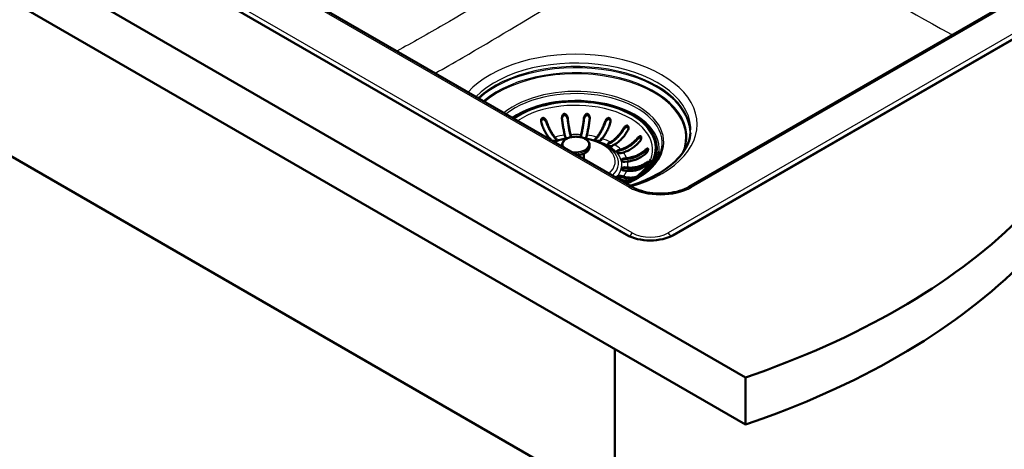
# Paper-space layout 'ISO_6' of a CAD drawing. Units: millimetres. Extents: x 0 to 2100, y 0 to 2970.
# Drawn here: x 1049 to 1561, y 1304 to 1527 of the extents above; entities that cross this region are included whole.
import ezdxf

# ---------------------------------------------------------------- set-up
doc = ezdxf.new("R2010")
doc.units = ezdxf.units.MM
doc.header["$LTSCALE"] = 10
doc.layers.add('Visible Edges(ISO)', color=7, linetype='Continuous', lineweight=50)
doc.layers.add('Visible Tangent Edges(ISO)', color=7, linetype='Continuous', lineweight=25)

psp = doc.layouts.new('ISO_6')

# ---------------------------------------------------------------- linework, layer by layer
at = {"layer": 'Visible Edges(ISO)'}
for p, q in [((648.37, 1790.39), (1426.19, 1341.32)), ((1426.19, 1316.82), (648.37, 1765.89)), ((1364.32, 1415.41), (776.71, 1754.67)), ((1367.3, 1440.23), (953.19, 1679.31)), ((1722.12, 1607.7), (1389.07, 1415.41)), ((1675.77, 1601.35), (1396.7, 1440.23)), ((1004.76, 1479.3), (1358.31, 1275.18)), ((1325.14, 1464.61), (1324.48, 1465.36)), ((1327.15, 1466.14), (1327.81, 1465.39)), ((1327.81, 1464.99), (1327.15, 1465.74)), ((1332.58, 1466.29), (1332.35, 1467.12)), ((1335.32, 1467.39), (1335.55, 1466.56)), ((1335.52, 1466.23), (1335.32, 1466.98)), ((1340.56, 1466.56), (1340.79, 1467.39)), ((1340.79, 1466.98), (1340.58, 1466.23)), ((1343.75, 1467.12), (1343.52, 1466.29)), ((1348.29, 1465.39), (1348.96, 1466.14)), ((1348.96, 1465.74), (1348.29, 1464.99)), ((1351.63, 1465.36), (1350.97, 1464.61)), ((1355.02, 1462.91), (1356.06, 1463.5)), ((1356.06, 1463.09), (1355.02, 1462.5)), ((1330.9, 1462.02), (1330.9, 1461.24)), ((1342.18, 1457.55), (1342.18, 1454.73)), ((1345.2, 1462.02), (1345.2, 1461.11)), ((1358.18, 1462.28), (1357.15, 1461.68)), ((1360.09, 1459.34), (1361.39, 1459.72)), ((1361.39, 1459.31), (1360.09, 1458.93)), ((1362.75, 1458.18), (1361.46, 1457.8)), ((1380.05, 1460.46), (1380.05, 1460.05)), ((1363, 1455.04), (1364.45, 1455.17)), ((1364.45, 1454.77), (1363, 1454.63)), ((1364.91, 1453.46), (1363.47, 1453.33)), ((1364.45, 1448.59), (1363, 1448.73)), ((1363.47, 1450.44), (1364.91, 1450.3)), ((1364.91, 1449.9), (1363.47, 1450.03)), ((1361.39, 1444.05), (1360.09, 1444.43)), ((1361.46, 1445.97), (1362.75, 1445.59)), ((1362.75, 1445.18), (1361.46, 1445.56)), ((1358.31, 1356.01), (1358.31, 1275.18)), ((1426.19, 1341.32), (1426.19, 1316.82))]:
    psp.add_line(p, q, dxfattribs=at)
for centre, major_axis, start_param, end_param in [((1338.05, 1460.46), (42, 0), 5.606241, 8.737163), ((1326.48, 1465), (-1.5, 0), 0.471239, 0.623018), ((1326.48, 1465), (1.5, 0), 4.089371, 6.754424), ((1326.48, 1464.59), (1.5, 0), 0.237941, 0.471239), ((1334.06, 1466.42), (-1.5, 0), 0.15708, 1.455452), ((1334.06, 1466.42), (1.5, 0), 5.854174, 6.440265), ((1342.04, 1466.42), (-1.5, 0), 6.126106, 6.712197), ((1342.04, 1466.42), (1.5, 0), 4.827734, 6.126106), ((1349.63, 1465), (-1.5, 0), 5.811946, 8.953539), ((1349.63, 1464.59), (-1.5, 0), 5.811946, 6.045244), ((1356.08, 1462.29), (-1.5, 0), 5.497787, 8.63938), ((1356.08, 1461.89), (-1.5, 0), 5.497787, 6.045244), ((1360.77, 1458.57), (-1.5, 0), 5.183628, 8.325221), ((1360.77, 1458.16), (-1.5, 0), 5.183628, 6.045244), ((1338.05, 1460.05), (42, 0), 5.723087, 6.283185), ((1363.24, 1454.19), (-1.5, 0), 4.869469, 8.011061), ((1363.24, 1453.78), (-1.5, 0), 4.869469, 6.045244), ((1363.24, 1449.58), (-1.5, 0), 4.555309, 7.696902), ((1363.24, 1449.17), (-1.5, 0), 4.555309, 6.045244), ((1360.77, 1445.2), (-1.5, 0), 4.24115, 6.906203), ((1360.77, 1444.79), (-1.5, 0), 4.24115, 6.045244), ((1360.77, 1445.2), (-1.5, 0), 0.947779, 1.099557), ((1338.05, 1444.13), (23.1, 0), 6.282408, 6.397456), ((1223.04, 1540.25), (400, 0), 5.245107, 5.750467), ((1376.69, 1422.56), (-17.5, 0), 0.785398, 2.356194), ((1223.04, 1515.76), (-400, 0), 2.103514, 2.608875)]:
    psp.add_ellipse(centre, major_axis=major_axis, ratio=0.57735, start_param=start_param, end_param=end_param, dxfattribs=at)
for points, knots in [([(1330.86, 1475.78), (1330.83, 1476.04), (1330.84, 1476.3), (1330.92, 1476.86), (1331.01, 1477.15), (1331.25, 1477.62), (1331.4, 1477.81), (1331.66, 1478.03), (1331.78, 1478.1), (1332.02, 1478.18), (1332.12, 1478.19), (1332.36, 1478.18), (1332.48, 1478.15), (1332.77, 1478.02), (1332.93, 1477.9), (1333.29, 1477.52), (1333.47, 1477.23), (1333.72, 1476.63), (1333.79, 1476.34), (1333.83, 1476.05)], [-0.7824742, -0.7824742, -0.7824742, -0.7824742, -0.7025935, -0.7025935, -0.6073258, -0.6073258, -0.5218849, -0.5218849, -0.4671684, -0.4671684, -0.4235275, -0.4235275, -0.3732805, -0.3732805, -0.2985018, -0.2985018, -0.1919344, -0.1919344, -0.1039752, -0.1039752, -0.1039752, -0.1039752]), ([(1342.28, 1476.05), (1342.31, 1476.31), (1342.37, 1476.57), (1342.58, 1477.1), (1342.72, 1477.37), (1343.05, 1477.78), (1343.23, 1477.94), (1343.53, 1478.11), (1343.66, 1478.16), (1343.91, 1478.2), (1344.01, 1478.19), (1344.24, 1478.14), (1344.36, 1478.08), (1344.61, 1477.91), (1344.75, 1477.76), (1345.03, 1477.32), (1345.15, 1477), (1345.27, 1476.37), (1345.28, 1476.07), (1345.24, 1475.78)], [-0.7824867, -0.7824867, -0.7824867, -0.7824867, -0.7026697, -0.7026697, -0.6073774, -0.6073774, -0.521916, -0.521916, -0.4671845, -0.4671845, -0.4235354, -0.4235354, -0.3732836, -0.3732836, -0.2985056, -0.2985056, -0.1919358, -0.1919358, -0.1039752, -0.1039752, -0.1039752, -0.1039752]), ([(1320.15, 1473.48), (1320.08, 1473.67), (1320.04, 1473.86), (1319.97, 1474.39), (1319.98, 1474.71), (1320.07, 1475.2), (1320.14, 1475.4), (1320.31, 1475.71), (1320.41, 1475.83), (1320.63, 1476), (1320.73, 1476.05), (1320.95, 1476.1), (1321.07, 1476.1), (1321.35, 1476.05), (1321.51, 1475.98), (1321.89, 1475.73), (1322.12, 1475.51), (1322.53, 1474.95), (1322.7, 1474.61), (1322.82, 1474.27)], [-0.6970411, -0.6970411, -0.6970411, -0.6970411, -0.640257, -0.640257, -0.5441902, -0.5441902, -0.479122, -0.479122, -0.4258629, -0.4258629, -0.3872365, -0.3872365, -0.3469042, -0.3469042, -0.2888897, -0.2888897, -0.1978607, -0.1978607, -0.0990098, -0.0990098, -0.0990098, -0.0990098]), ([(1322.82, 1473.7), (1322.74, 1473.93), (1322.63, 1474.15), (1322.38, 1474.56), (1322.22, 1474.75), (1321.91, 1475.06), (1321.74, 1475.19), (1321.42, 1475.35), (1321.27, 1475.4), (1320.99, 1475.42), (1320.88, 1475.41), (1320.66, 1475.33), (1320.55, 1475.27), (1320.34, 1475.08), (1320.24, 1474.94), (1320.08, 1474.6), (1320.03, 1474.38), (1320, 1474.15)], [-0.6458197, -0.6458197, -0.6458197, -0.6458197, -0.5630656, -0.5630656, -0.4796309, -0.4796309, -0.4093939, -0.4093939, -0.3507392, -0.3507392, -0.3074364, -0.3074364, -0.2630871, -0.2630871, -0.2008142, -0.2008142, -0.1275257, -0.1275257, -0.1275257, -0.1275257]), ([(1324.48, 1465.36), (1324.1, 1465.79), (1323.69, 1466.32), (1322.88, 1467.53), (1322.48, 1468.2), (1321.78, 1469.52), (1321.41, 1470.28), (1320.73, 1471.87), (1320.41, 1472.7), (1320.15, 1473.48)], [6.0044797, 6.0044797, 6.0044797, 6.0044797, 6.2548223, 6.2548223, 6.5051648, 6.5051648, 6.7552485, 6.7552485, 7.0029219, 7.0029219, 7.0029219, 7.0029219]), ([(1322.82, 1474.27), (1323.09, 1473.49), (1323.4, 1472.66), (1324.08, 1471.07), (1324.45, 1470.3), (1325.15, 1468.99), (1325.55, 1468.32), (1326.36, 1467.11), (1326.77, 1466.57), (1327.15, 1466.14)], [1.0019465, 1.0019465, 1.0019465, 1.0019465, 1.2496199, 1.2496199, 1.4997035, 1.4997035, 1.7500461, 1.7500461, 2.0003887, 2.0003887, 2.0003887, 2.0003887]), ([(1327.15, 1465.74), (1326.76, 1466.18), (1326.33, 1466.74), (1325.49, 1467.99), (1325.08, 1468.69), (1324.35, 1470.05), (1323.97, 1470.84), (1323.33, 1472.34), (1323.06, 1473.03), (1322.82, 1473.7)], [6.2270313, 6.2270313, 6.2270313, 6.2270313, 6.4866432, 6.4866432, 6.7462551, 6.7462551, 7.0055976, 7.0055976, 7.2142743, 7.2142743, 7.2142743, 7.2142743]), ([(1333.83, 1475.48), (1333.79, 1475.75), (1333.72, 1476.01), (1333.52, 1476.5), (1333.39, 1476.74), (1333.1, 1477.08), (1332.96, 1477.21), (1332.68, 1477.4), (1332.54, 1477.46), (1332.27, 1477.51), (1332.16, 1477.51), (1331.93, 1477.48), (1331.81, 1477.44), (1331.56, 1477.29), (1331.42, 1477.17), (1331.15, 1476.82), (1331.03, 1476.56), (1330.9, 1476.12), (1330.87, 1475.97), (1330.86, 1475.81)], [-0.6460009, -0.6460009, -0.6460009, -0.6460009, -0.5529954, -0.5529954, -0.4619867, -0.4619867, -0.3978579, -0.3978579, -0.3448118, -0.3448118, -0.3047721, -0.3047721, -0.2620836, -0.2620836, -0.200478, -0.200478, -0.1080192, -0.1080192, -0.0611701, -0.0611701, -0.0611701, -0.0611701]), ([(1332.35, 1467.12), (1332.22, 1467.6), (1332.08, 1468.18), (1331.8, 1469.49), (1331.67, 1470.21), (1331.42, 1471.61), (1331.3, 1472.42), (1331.06, 1474.1), (1330.95, 1474.97), (1330.86, 1475.78)], [6.0044797, 6.0044797, 6.0044797, 6.0044797, 6.2548223, 6.2548223, 6.5051648, 6.5051648, 6.7552485, 6.7552485, 7.0029219, 7.0029219, 7.0029219, 7.0029219]), ([(1333.83, 1476.05), (1333.92, 1475.24), (1334.03, 1474.37), (1334.26, 1472.69), (1334.39, 1471.88), (1334.63, 1470.48), (1334.77, 1469.76), (1335.04, 1468.45), (1335.19, 1467.87), (1335.32, 1467.39)], [1.0019465, 1.0019465, 1.0019465, 1.0019465, 1.2496199, 1.2496199, 1.4997035, 1.4997035, 1.7500461, 1.7500461, 2.0003887, 2.0003887, 2.0003887, 2.0003887]), ([(1335.32, 1466.98), (1335.18, 1467.48), (1335.03, 1468.09), (1334.74, 1469.44), (1334.6, 1470.19), (1334.35, 1471.64), (1334.22, 1472.48), (1334, 1474.06), (1333.91, 1474.78), (1333.83, 1475.48)], [6.2270313, 6.2270313, 6.2270313, 6.2270313, 6.4866432, 6.4866432, 6.7462551, 6.7462551, 7.0055976, 7.0055976, 7.2142743, 7.2142743, 7.2142743, 7.2142743]), ([(1340.79, 1467.39), (1340.92, 1467.87), (1341.06, 1468.45), (1341.34, 1469.76), (1341.48, 1470.48), (1341.72, 1471.88), (1341.85, 1472.69), (1342.08, 1474.37), (1342.19, 1475.24), (1342.28, 1476.05)], [6.0044797, 6.0044797, 6.0044797, 6.0044797, 6.2548223, 6.2548223, 6.5051648, 6.5051648, 6.7552485, 6.7552485, 7.0029219, 7.0029219, 7.0029219, 7.0029219]), ([(1342.28, 1475.48), (1342.2, 1474.78), (1342.11, 1474.06), (1341.88, 1472.48), (1341.75, 1471.64), (1341.5, 1470.19), (1341.36, 1469.44), (1341.07, 1468.09), (1340.92, 1467.48), (1340.79, 1466.98)], [1.087222, 1.087222, 1.087222, 1.087222, 1.2958987, 1.2958987, 1.5552413, 1.5552413, 1.8148531, 1.8148531, 2.074465, 2.074465, 2.074465, 2.074465]), ([(1345.25, 1475.81), (1345.24, 1475.88), (1345.23, 1475.94), (1345.18, 1476.27), (1345.09, 1476.52), (1344.88, 1476.91), (1344.78, 1477.06), (1344.53, 1477.3), (1344.41, 1477.38), (1344.16, 1477.48), (1344.05, 1477.5), (1343.81, 1477.51), (1343.69, 1477.49), (1343.41, 1477.39), (1343.26, 1477.3), (1342.92, 1477.01), (1342.74, 1476.77), (1342.43, 1476.19), (1342.32, 1475.83), (1342.28, 1475.48)], [-0.5759314, -0.5759314, -0.5759314, -0.5759314, -0.5530233, -0.5530233, -0.4620321, -0.4620321, -0.3978882, -0.3978882, -0.3448279, -0.3448279, -0.3047802, -0.3047802, -0.2620866, -0.2620866, -0.2004795, -0.2004795, -0.1080186, -0.1080186, -0.0000114, -0.0000114, -0.0000114, -0.0000114]), ([(1345.24, 1475.78), (1345.15, 1474.97), (1345.04, 1474.1), (1344.81, 1472.42), (1344.68, 1471.61), (1344.44, 1470.21), (1344.3, 1469.49), (1344.03, 1468.18), (1343.88, 1467.6), (1343.75, 1467.12)], [1.0019465, 1.0019465, 1.0019465, 1.0019465, 1.2496199, 1.2496199, 1.4997035, 1.4997035, 1.7500461, 1.7500461, 2.0003887, 2.0003887, 2.0003887, 2.0003887]), ([(1348.96, 1466.14), (1349.33, 1466.57), (1349.75, 1467.11), (1350.56, 1468.32), (1350.96, 1468.99), (1351.65, 1470.3), (1352.02, 1471.07), (1352.71, 1472.66), (1353.02, 1473.49), (1353.29, 1474.27)], [6.0044797, 6.0044797, 6.0044797, 6.0044797, 6.2548223, 6.2548223, 6.5051648, 6.5051648, 6.7552485, 6.7552485, 7.0029219, 7.0029219, 7.0029219, 7.0029219]), ([(1353.29, 1473.7), (1353.05, 1473.03), (1352.78, 1472.34), (1352.14, 1470.84), (1351.75, 1470.05), (1351.03, 1468.69), (1350.62, 1467.99), (1349.78, 1466.74), (1349.35, 1466.18), (1348.96, 1465.74)], [1.087222, 1.087222, 1.087222, 1.087222, 1.2958987, 1.2958987, 1.5552413, 1.5552413, 1.8148531, 1.8148531, 2.074465, 2.074465, 2.074465, 2.074465]), ([(1355.96, 1473.48), (1355.69, 1472.7), (1355.38, 1471.87), (1354.7, 1470.28), (1354.33, 1469.52), (1353.63, 1468.2), (1353.23, 1467.53), (1352.42, 1466.32), (1352.01, 1465.79), (1351.63, 1465.36)], [1.0019465, 1.0019465, 1.0019465, 1.0019465, 1.2496199, 1.2496199, 1.4997035, 1.4997035, 1.7500461, 1.7500461, 2.0003887, 2.0003887, 2.0003887, 2.0003887]), ([(1353.29, 1474.27), (1353.35, 1474.46), (1353.43, 1474.64), (1353.69, 1475.11), (1353.88, 1475.38), (1354.23, 1475.73), (1354.39, 1475.86), (1354.71, 1476.03), (1354.86, 1476.08), (1355.12, 1476.1), (1355.24, 1476.09), (1355.45, 1476.01), (1355.55, 1475.95), (1355.76, 1475.75), (1355.86, 1475.6), (1356.05, 1475.19), (1356.11, 1474.88), (1356.13, 1474.2), (1356.08, 1473.83), (1355.96, 1473.48)], [-0.6970163, -0.6970163, -0.6970163, -0.6970163, -0.6400945, -0.6400945, -0.5440843, -0.5440843, -0.4790551, -0.4790551, -0.4258279, -0.4258279, -0.3872194, -0.3872194, -0.346899, -0.346899, -0.2888908, -0.2888908, -0.1978691, -0.1978691, -0.0990099, -0.0990099, -0.0990099, -0.0990099]), ([(1356.11, 1474.15), (1356.1, 1474.21), (1356.09, 1474.27), (1356.04, 1474.52), (1355.98, 1474.71), (1355.81, 1475.02), (1355.71, 1475.15), (1355.49, 1475.31), (1355.38, 1475.36), (1355.16, 1475.42), (1355.04, 1475.42), (1354.75, 1475.38), (1354.59, 1475.31), (1354.21, 1475.08), (1354, 1474.88), (1353.59, 1474.36), (1353.41, 1474.04), (1353.29, 1473.7)], [-0.5001913, -0.5001913, -0.5001913, -0.5001913, -0.4795155, -0.4795155, -0.4093183, -0.4093183, -0.3506985, -0.3506985, -0.3074157, -0.3074157, -0.2630794, -0.2630794, -0.2008117, -0.2008117, -0.1077582, -0.1077582, -0.0000114, -0.0000114, -0.0000114, -0.0000114]), ([(1356.06, 1463.5), (1356.65, 1463.84), (1357.29, 1464.28), (1358.55, 1465.3), (1359.17, 1465.88), (1360.26, 1467.03), (1360.83, 1467.71), (1361.9, 1469.14), (1362.39, 1469.9), (1362.8, 1470.61)], [6.0044797, 6.0044797, 6.0044797, 6.0044797, 6.2548223, 6.2548223, 6.5051648, 6.5051648, 6.7552485, 6.7552485, 7.0029219, 7.0029219, 7.0029219, 7.0029219]), ([(1362.8, 1470.05), (1362.43, 1469.43), (1362.01, 1468.8), (1361.01, 1467.45), (1360.41, 1466.75), (1359.28, 1465.56), (1358.64, 1464.96), (1357.34, 1463.9), (1356.67, 1463.45), (1356.06, 1463.09)], [1.087222, 1.087222, 1.087222, 1.087222, 1.2958987, 1.2958987, 1.5552413, 1.5552413, 1.8148531, 1.8148531, 2.074465, 2.074465, 2.074465, 2.074465]), ([(1364.92, 1469.39), (1364.51, 1468.67), (1364.02, 1467.92), (1362.95, 1466.48), (1362.38, 1465.8), (1361.29, 1464.65), (1360.67, 1464.08), (1359.41, 1463.06), (1358.77, 1462.62), (1358.18, 1462.28)], [1.0019465, 1.0019465, 1.0019465, 1.0019465, 1.2496199, 1.2496199, 1.4997035, 1.4997035, 1.7500461, 1.7500461, 2.0003887, 2.0003887, 2.0003887, 2.0003887]), ([(1362.8, 1470.61), (1362.94, 1470.85), (1363.1, 1471.07), (1363.46, 1471.5), (1363.66, 1471.68), (1364.01, 1471.93), (1364.17, 1472.01), (1364.44, 1472.1), (1364.55, 1472.12), (1364.76, 1472.1), (1364.85, 1472.07), (1365.02, 1471.97), (1365.09, 1471.9), (1365.24, 1471.68), (1365.29, 1471.52), (1365.38, 1471.1), (1365.38, 1470.8), (1365.26, 1470.12), (1365.12, 1469.73), (1364.92, 1469.39)], [-0.692124, -0.692124, -0.692124, -0.692124, -0.6015607, -0.6015607, -0.5030138, -0.5030138, -0.4306039, -0.4306039, -0.380037, -0.380037, -0.3360484, -0.3360484, -0.2890494, -0.2890494, -0.2233831, -0.2233831, -0.1202748, -0.1202748, -0.0002829, -0.0002829, -0.0002829, -0.0002829]), ([(1365.34, 1470.62), (1365.33, 1470.68), (1365.32, 1470.73), (1365.27, 1470.92), (1365.22, 1471.04), (1365.09, 1471.23), (1365.01, 1471.3), (1364.83, 1471.4), (1364.73, 1471.43), (1364.47, 1471.44), (1364.32, 1471.41), (1363.95, 1471.26), (1363.72, 1471.1), (1363.24, 1470.66), (1362.99, 1470.36), (1362.8, 1470.05)], [-0.4271947, -0.4271947, -0.4271947, -0.4271947, -0.4050829, -0.4050829, -0.3552681, -0.3552681, -0.311701, -0.311701, -0.2662437, -0.2662437, -0.2043771, -0.2043771, -0.1113411, -0.1113411, -0.0000114, -0.0000114, -0.0000114, -0.0000114]), ([(1366.17, 1440.88), (1370.49, 1442.17), (1374.53, 1443.77), (1382.79, 1447.95), (1386.74, 1450.7), (1392.91, 1456.63), (1395.1, 1459.8), (1397.1, 1464.79), (1397.53, 1466.6), (1397.68, 1468.4)], [5.976664, 5.976664, 5.976664, 5.976664, 6.21775, 6.21775, 6.527957, 6.527957, 6.841144, 6.841144, 7.019118, 7.019118, 7.019118, 7.019118]), ([(1326.51, 1463.77), (1326.88, 1463.9), (1327.25, 1464.03), (1329.5, 1464.74), (1331.51, 1465.17), (1333.58, 1465.42)], [4.9380596, 4.9380596, 4.9380596, 4.9380596, 4.99678, 4.99678, 5.2895982, 5.2895982, 5.2895982, 5.2895982]), ([(1330.9, 1462.02), (1330.9, 1462.46), (1331.01, 1462.91), (1331.44, 1463.75), (1331.77, 1464.16), (1332.62, 1464.91), (1333.16, 1465.24), (1334.4, 1465.79), (1335.09, 1466.01), (1336.55, 1466.29), (1337.31, 1466.36), (1338.83, 1466.36), (1339.59, 1466.29), (1341.04, 1466), (1341.73, 1465.78), (1342.96, 1465.23), (1343.51, 1464.89), (1344.4, 1464.1), (1344.74, 1463.66), (1345.12, 1462.81), (1345.2, 1462.41), (1345.2, 1462.02)], [3.926991, 3.926991, 3.926991, 3.926991, 4.209097, 4.209097, 4.511289, 4.511289, 4.838737, 4.838737, 5.170585, 5.170585, 5.500548, 5.500548, 5.82961, 5.82961, 6.159597, 6.159597, 6.491454, 6.491454, 6.818589, 6.818589, 7.068583, 7.068583, 7.068583, 7.068583]), ([(1342.52, 1465.42), (1344.57, 1465.18), (1346.55, 1464.75), (1350.56, 1463.5), (1352.53, 1462.61), (1355.87, 1460.5), (1357.25, 1459.29), (1358.31, 1457.93)], [5.7059761, 5.7059761, 5.7059761, 5.7059761, 5.9949658, 5.9949658, 6.3291003, 6.3291003, 6.6480491, 6.6480491, 6.6480491, 6.6480491]), ([(1361.39, 1459.72), (1362.14, 1459.94), (1362.95, 1460.25), (1364.54, 1461), (1365.32, 1461.45), (1366.69, 1462.38), (1367.41, 1462.94), (1368.75, 1464.15), (1369.37, 1464.81), (1369.89, 1465.44)], [6.0044797, 6.0044797, 6.0044797, 6.0044797, 6.2548223, 6.2548223, 6.5051648, 6.5051648, 6.7552485, 6.7552485, 7.0029219, 7.0029219, 7.0029219, 7.0029219]), ([(1369.89, 1464.87), (1369.43, 1464.33), (1368.89, 1463.79), (1367.63, 1462.65), (1366.89, 1462.07), (1365.46, 1461.11), (1364.65, 1460.64), (1363.01, 1459.86), (1362.16, 1459.54), (1361.39, 1459.31)], [1.087222, 1.087222, 1.087222, 1.087222, 1.2958987, 1.2958987, 1.5552413, 1.5552413, 1.8148531, 1.8148531, 2.074465, 2.074465, 2.074465, 2.074465]), ([(1371.26, 1463.9), (1370.73, 1463.26), (1370.11, 1462.61), (1368.77, 1461.4), (1368.05, 1460.84), (1366.68, 1459.91), (1365.9, 1459.46), (1364.31, 1458.7), (1363.5, 1458.4), (1362.75, 1458.18)], [1.0019465, 1.0019465, 1.0019465, 1.0019465, 1.2496199, 1.2496199, 1.4997035, 1.4997035, 1.7500461, 1.7500461, 2.0003887, 2.0003887, 2.0003887, 2.0003887]), ([(1369.89, 1465.44), (1370.02, 1465.59), (1370.15, 1465.73), (1370.52, 1466.09), (1370.75, 1466.27), (1371.11, 1466.49), (1371.26, 1466.56), (1371.53, 1466.62), (1371.64, 1466.63), (1371.81, 1466.57), (1371.88, 1466.52), (1371.98, 1466.39), (1372.02, 1466.3), (1372.08, 1466.05), (1372.08, 1465.88), (1372.04, 1465.44), (1371.96, 1465.14), (1371.68, 1464.5), (1371.49, 1464.17), (1371.26, 1463.9)], [-0.6970411, -0.6970411, -0.6970411, -0.6970411, -0.640257, -0.640257, -0.5441902, -0.5441902, -0.479122, -0.479122, -0.4258629, -0.4258629, -0.3872365, -0.3872365, -0.3469042, -0.3469042, -0.2888897, -0.2888897, -0.1978607, -0.1978607, -0.0990098, -0.0990098, -0.0990098, -0.0990098]), ([(1372.04, 1465.54), (1372.04, 1465.55), (1372.03, 1465.57), (1372, 1465.68), (1371.95, 1465.75), (1371.83, 1465.88), (1371.76, 1465.91), (1371.56, 1465.96), (1371.43, 1465.95), (1371.1, 1465.85), (1370.88, 1465.74), (1370.39, 1465.38), (1370.13, 1465.14), (1369.89, 1464.87)], [-0.357279, -0.357279, -0.357279, -0.357279, -0.3507392, -0.3507392, -0.3074364, -0.3074364, -0.2630871, -0.2630871, -0.2008142, -0.2008142, -0.1077566, -0.1077566, -0.0000114, -0.0000114, -0.0000114, -0.0000114]), ([(1345.2, 1461.11), (1345.2, 1460.67), (1345.09, 1460.23), (1344.67, 1459.38), (1344.34, 1458.97), (1343.48, 1458.23), (1342.94, 1457.89), (1341.71, 1457.34), (1341.02, 1457.13), (1339.75, 1456.88), (1339.18, 1456.81), (1338.62, 1456.78)], [0.785398, 0.785398, 0.785398, 0.785398, 1.067504, 1.067504, 1.369697, 1.369697, 1.697144, 1.697144, 2.028992, 2.028992, 2.274969, 2.274969, 2.274969, 2.274969]), ([(1364.23, 1441.99), (1365.49, 1442.51), (1366.7, 1443.06), (1371.43, 1445.45), (1374.48, 1447.57), (1379.26, 1452.22), (1380.99, 1454.75), (1382.51, 1458.71), (1382.83, 1460.1), (1382.95, 1461.49)], [6.1140616, 6.1140616, 6.1140616, 6.1140616, 6.2165782, 6.2165782, 6.5328303, 6.5328303, 6.850542, 6.850542, 7.0191176, 7.0191176, 7.0191176, 7.0191176]), ([(1364.45, 1455.17), (1365.27, 1455.25), (1366.17, 1455.4), (1367.93, 1455.85), (1368.8, 1456.15), (1370.32, 1456.81), (1371.12, 1457.23), (1372.6, 1458.19), (1373.29, 1458.72), (1373.87, 1459.25)], [6.0044797, 6.0044797, 6.0044797, 6.0044797, 6.2548223, 6.2548223, 6.5051648, 6.5051648, 6.7552485, 6.7552485, 7.0029219, 7.0029219, 7.0029219, 7.0029219]), ([(1373.87, 1458.69), (1373.35, 1458.24), (1372.76, 1457.8), (1371.36, 1456.9), (1370.53, 1456.46), (1368.96, 1455.78), (1368.06, 1455.47), (1366.23, 1455), (1365.3, 1454.84), (1364.45, 1454.77)], [1.087222, 1.087222, 1.087222, 1.087222, 1.2958987, 1.2958987, 1.5552413, 1.5552413, 1.8148531, 1.8148531, 2.074465, 2.074465, 2.074465, 2.074465]), ([(1374.34, 1457.54), (1373.76, 1457.01), (1373.07, 1456.48), (1371.59, 1455.52), (1370.79, 1455.1), (1369.26, 1454.44), (1368.4, 1454.14), (1366.64, 1453.69), (1365.74, 1453.54), (1364.91, 1453.46)], [1.0019465, 1.0019465, 1.0019465, 1.0019465, 1.2496199, 1.2496199, 1.4997035, 1.4997035, 1.7500461, 1.7500461, 2.0003887, 2.0003887, 2.0003887, 2.0003887]), ([(1373.87, 1459.25), (1374.05, 1459.42), (1374.24, 1459.57), (1374.63, 1459.86), (1374.83, 1459.98), (1375.15, 1460.13), (1375.28, 1460.16), (1375.45, 1460.13), (1375.5, 1460.1), (1375.57, 1460), (1375.59, 1459.94), (1375.61, 1459.79), (1375.6, 1459.69), (1375.55, 1459.42), (1375.5, 1459.24), (1375.29, 1458.77), (1375.12, 1458.47), (1374.74, 1457.95), (1374.55, 1457.73), (1374.34, 1457.54)], [-0.7824742, -0.7824742, -0.7824742, -0.7824742, -0.7025935, -0.7025935, -0.6073258, -0.6073258, -0.5218849, -0.5218849, -0.4671684, -0.4671684, -0.4235275, -0.4235275, -0.3732805, -0.3732805, -0.2985018, -0.2985018, -0.1919344, -0.1919344, -0.1039752, -0.1039752, -0.1039752, -0.1039752]), ([(1375.53, 1459.38), (1375.51, 1459.4), (1375.49, 1459.42), (1375.39, 1459.48), (1375.3, 1459.49), (1375.04, 1459.45), (1374.85, 1459.37), (1374.4, 1459.1), (1374.13, 1458.91), (1373.87, 1458.69)], [-0.2854385, -0.2854385, -0.2854385, -0.2854385, -0.2620836, -0.2620836, -0.200478, -0.200478, -0.1080192, -0.1080192, -0.0000114, -0.0000114, -0.0000114, -0.0000114]), ([(1376.93, 1454.48), (1376.01, 1452.14), (1374.38, 1449.83), (1369.91, 1445.7), (1367.15, 1443.86), (1363.89, 1442.28), (1363.85, 1442.26), (1363.81, 1442.24)], [1.0096477, 1.0096477, 1.0096477, 1.0096477, 1.3432254, 1.3432254, 1.6586892, 1.6586892, 1.6628653, 1.6628653, 1.6628653, 1.6628653]), ([(1364.91, 1450.3), (1365.74, 1450.23), (1366.64, 1450.21), (1368.4, 1450.34), (1369.26, 1450.49), (1370.79, 1450.87), (1371.59, 1451.14), (1373.07, 1451.82), (1373.76, 1452.23), (1374.34, 1452.66)], [6.0044797, 6.0044797, 6.0044797, 6.0044797, 6.2548223, 6.2548223, 6.5051648, 6.5051648, 6.7552485, 6.7552485, 7.0029219, 7.0029219, 7.0029219, 7.0029219]), ([(1374.34, 1452.66), (1374.52, 1452.79), (1374.7, 1452.91), (1375.05, 1453.13), (1375.2, 1453.22), (1375.44, 1453.32), (1375.52, 1453.33), (1375.59, 1453.28), (1375.61, 1453.24), (1375.6, 1453.14), (1375.59, 1453.08), (1375.53, 1452.93), (1375.49, 1452.83), (1375.35, 1452.58), (1375.25, 1452.42), (1374.94, 1451.99), (1374.73, 1451.73), (1374.29, 1451.28), (1374.08, 1451.1), (1373.87, 1450.95)], [-0.7824867, -0.7824867, -0.7824867, -0.7824867, -0.7026697, -0.7026697, -0.6073774, -0.6073774, -0.521916, -0.521916, -0.4671845, -0.4671845, -0.4235354, -0.4235354, -0.3732836, -0.3732836, -0.2985056, -0.2985056, -0.1919358, -0.1919358, -0.1039752, -0.1039752, -0.1039752, -0.1039752]), ([(1375.38, 1452.65), (1375.3, 1452.63), (1375.18, 1452.58), (1374.84, 1452.42), (1374.6, 1452.27), (1374.34, 1452.09)], [-0.1783633, -0.1783633, -0.1783633, -0.1783633, -0.1080186, -0.1080186, -0.0000114, -0.0000114, -0.0000114, -0.0000114]), ([(1373.87, 1450.95), (1373.29, 1450.52), (1372.6, 1450.11), (1371.12, 1449.43), (1370.32, 1449.16), (1368.8, 1448.77), (1367.93, 1448.63), (1366.17, 1448.5), (1365.27, 1448.52), (1364.45, 1448.59)], [1.0019465, 1.0019465, 1.0019465, 1.0019465, 1.2496199, 1.2496199, 1.4997035, 1.4997035, 1.7500461, 1.7500461, 2.0003887, 2.0003887, 2.0003887, 2.0003887]), ([(1374.34, 1452.09), (1373.82, 1451.74), (1373.23, 1451.41), (1371.83, 1450.76), (1371, 1450.48), (1369.43, 1450.08), (1368.53, 1449.94), (1366.7, 1449.8), (1365.77, 1449.82), (1364.91, 1449.9)], [1.087222, 1.087222, 1.087222, 1.087222, 1.2958987, 1.2958987, 1.5552413, 1.5552413, 1.8148531, 1.8148531, 2.074465, 2.074465, 2.074465, 2.074465]), ([(1360.55, 1445.65), (1360.5, 1445.54), (1360.44, 1445.44), (1360.23, 1445.06), (1360.06, 1444.78), (1359.87, 1444.51)], [1.07622204, 1.07622204, 1.07622204, 1.07622204, 1.1000653, 1.1000653, 1.16385792, 1.16385792, 1.16385792, 1.16385792]), ([(1366.33, 1443.56), (1366.22, 1443.55), (1366.11, 1443.54), (1365.32, 1443.47), (1364.54, 1443.48), (1362.95, 1443.66), (1362.14, 1443.83), (1361.39, 1444.05)], [1.4601845, 1.4601845, 1.4601845, 1.4601845, 1.4997035, 1.4997035, 1.7500461, 1.7500461, 2.0003887, 2.0003887, 2.0003887, 2.0003887]), ([(1362.75, 1445.59), (1363.5, 1445.37), (1364.31, 1445.2), (1365.9, 1445.02), (1366.68, 1445.01), (1367.99, 1445.13), (1368.63, 1445.24), (1369.25, 1445.42)], [6.0044797, 6.0044797, 6.0044797, 6.0044797, 6.2548223, 6.2548223, 6.5051648, 6.5051648, 6.7311028, 6.7311028, 6.7311028, 6.7311028]), ([(1368.24, 1444.73), (1368, 1444.69), (1367.77, 1444.66), (1366.82, 1444.58), (1366.02, 1444.59), (1364.37, 1444.78), (1363.53, 1444.95), (1362.75, 1445.18)], [1.4709663, 1.4709663, 1.4709663, 1.4709663, 1.5552413, 1.5552413, 1.8148531, 1.8148531, 2.074465, 2.074465, 2.074465, 2.074465]), ([(1367.3, 1440.23), (1368.68, 1439.43), (1370.32, 1438.72), (1373.95, 1437.6), (1375.95, 1437.19), (1380.11, 1436.73), (1382.26, 1436.68), (1386.49, 1436.96), (1388.56, 1437.29), (1392.4, 1438.26), (1394.16, 1438.91), (1396.03, 1439.85), (1396.37, 1440.04), (1396.7, 1440.23)], [-0.7816, -0.7816, -0.7816, -0.7816, -0.48642, -0.48642, -0.188323, -0.188323, 0.112141, 0.112141, 0.412882, 0.412882, 0.71173, 0.71173, 0.7816, 0.7816, 0.7816, 0.7816])]:
    psp.add_open_spline(points, degree=3, knots=knots, dxfattribs=at)
psp.add_open_spline([(1381.27, 1458.58), (1381.04, 1456.45), (1380.29, 1454.32), (1379, 1452.23)], degree=3, dxfattribs=at)
at = {"layer": 'Visible Tangent Edges(ISO)'}
for p, q in [((1367.37, 1416.36), (780.47, 1755.21)), ((779.42, 1753.46), (1366.31, 1414.61)), ((951.69, 1679.16), (1365.8, 1440.08)), ((1718.35, 1608.24), (1386.01, 1416.36)), ((1387.07, 1414.61), (1719.41, 1606.49)), ((1398.2, 1440.08), (1677.27, 1601.2)), ((1322.82, 1474.27), (1322.82, 1473.7)), ((1333.83, 1476.05), (1333.83, 1475.48)), ((1342.28, 1476.05), (1342.28, 1475.48)), ((1353.29, 1474.27), (1353.29, 1473.7)), ((1362.8, 1470.61), (1362.8, 1470.05)), ((1327.81, 1465.39), (1327.81, 1464.99)), ((1335.55, 1466.56), (1335.55, 1466.29)), ((1340.56, 1466.56), (1340.56, 1466.29)), ((1348.29, 1465.39), (1348.29, 1464.99)), ((1355.02, 1462.91), (1355.02, 1462.5)), ((1369.89, 1465.44), (1369.89, 1464.87)), ((1360.09, 1459.34), (1360.09, 1458.93)), ((1373.87, 1459.25), (1373.87, 1458.69)), ((1363, 1455.04), (1363, 1454.63)), ((1374.34, 1452.66), (1374.34, 1452.09)), ((1363.47, 1450.44), (1363.47, 1450.03)), ((1361.46, 1445.97), (1361.46, 1445.56)), ((1366.31, 1414.61), (1366.3, 1414.43)), ((1387.08, 1414.43), (1387.07, 1414.61))]:
    psp.add_line(p, q, dxfattribs=at)
for centre, major_axis, ratio, start_param, end_param in [((1338.05, 1472.76), (63.01, 0), 0.57735, 5.188685, 8.948482), ((1338.05, 1470.11), (59.7, 0), 0.57735, 6.233719, 8.90925), ((1338.05, 1468.39), (59.56, 0), 0.57735, 6.259332, 8.873575), ((1338.05, 1467.93), (59.33, 0), 0.57735, 6.22146, 8.86468), ((1338.05, 1466.28), (57.67, 0), 0.57735, 6.066808, 8.835473), ((1338.05, 1466.01), (57.15, 0), 0.57735, 6.025878, 8.831373), ((1338.05, 1463.51), (45.69, 0), 0.57735, 5.325476, 8.811691), ((1338.05, 1462.77), (44.95, 0), 0.57735, 6.233719, 8.79434), ((1338.05, 1460.13), (43.3, 0), 0.57735, 6.221282, 8.724807), ((1338.05, 1460.46), (41.31, 0), 0.57735, 5.398364, 8.738803), ((1338.05, 1459.6), (39.88, 0), 0.57735, 6.058936, 8.715946), ((1338.05, 1453.06), (42.54, 0), 0.57735, 1.699124, 1.721862), ((1338.05, 1453.06), (42.54, 0), 0.57735, 1.419731, 1.442468), ((1338.05, 1451.88), (27, 0), 0.57735, 2.097619, 2.116892), ((1338.05, 1451.88), (23.92, 0), 0.57735, 1.7557, 2.085357), ((1338.05, 1453.52), (20.46, 0), 0.57735, 1.835904, 2.139426), ((1338.05, 1451.88), (27, 0), 0.57735, 1.78346, 1.986451), ((1338.05, 1462.42), (-6.78, 0), 0.57735, 1.073645, 6.780337), ((1338.05, 1451.88), (27, 0), 0.57735, 1.469301, 1.672292), ((1338.05, 1451.88), (23.92, 0), 0.57735, 5.768624, 7.669078), ((1338.05, 1453.52), (20.46, 0), 0.57735, 5.714555, 7.588874), ((1338.05, 1451.88), (27, 0), 0.57735, 1.155142, 1.358133), ((1338.05, 1451.88), (27, 0), 0.57735, 0.840982, 1.043973), ((1338.05, 1462.02), (-7.15, 0), 0.57735, 0, 0.214975), ((1338.05, 1462.02), (7.15, 0), 0.57735, 4.497414, 6.283185), ((1338.05, 1461.11), (7.15, 0), 0.57735, 4.742687, 6.283185), ((1338.05, 1452.7), (22.19, 0), 0.57735, 5.743609, 6.70372), ((1338.05, 1451.88), (27, 0), 0.57735, 0.526823, 0.729814), ((1338.05, 1444.42), (31.93, 0), 0.57735, 0.816413, 0.829893), ((1338.05, 1451.88), (27, 0), 0.57735, 0.212664, 0.415655), ((1338.05, 1453.06), (42.54, 0), 0.57735, 0.084812, 0.187595), ((1338.05, 1444.42), (31.93, 0), 0.57735, 0.519055, 0.595993), ((1338.05, 1451.88), (27, 0), 0.57735, 6.18169, 6.384681), ((1338.05, 1451.88), (27, 0), 0.57735, 5.867531, 6.070522), ((1338.05, 1444.42), (31.93, 0), 0.57735, 0.242614, 0.305182), ((1338.05, 1450.26), (23.32, 0), 0.57735, 5.86931, 5.919149), ((1338.05, 1450.1), (23.5, 0), 0.57735, 5.871668, 5.944754), ((1338.05, 1449.6), (23.5, 0), 0.57735, 5.900021, 5.987702), ((1338.05, 1451.88), (-27, 0), 0.57735, 2.595497, 2.61477), ((1338.05, 1444.13), (23.29, 0), 0.57735, 6.27831, 6.394673), ((1365.8, 1437.63), (1.5, 2.6), 0.57735, 0, 0.785398), ((1382, 1449.57), (23, 0), 0.581753, 3.930789, 5.493989), ((1398.2, 1437.63), (-1.5, 2.6), 0.57735, 5.497787, 6.283185), ((1367.37, 1415.13), (0.75, 1.3), 0.57735, 0.785398, 2.286381), ((1376.69, 1420.6), (14.68, 0), 0.57735, 3.926991, 4.065113), ((1376.69, 1421.74), (-13.18, 0), 0.57735, 0.785398, 2.356194), ((1376.69, 1420.6), (14.68, 0), 0.57735, 5.359665, 5.497787), ((1386.01, 1415.13), (-0.75, 1.3), 0.57735, 3.996804, 5.497787)]:
    psp.add_ellipse(centre, major_axis=major_axis, ratio=ratio, start_param=start_param, end_param=end_param, dxfattribs=at)
for points, knots in [([(1419.11, 1585.09), (1434.15, 1576.06), (1449.22, 1567.16), (1486.78, 1545.36), (1509.27, 1532.67), (1532.36, 1519.94), (1532.98, 1519.6), (1533.59, 1519.26)], [0, 0, 0, 0, 6.365944, 6.365944, 15.869679, 15.869679, 16.129582, 16.129582, 16.129582, 16.129582]), ([(1317.66, 1553.49), (1301.58, 1543.53), (1285.48, 1533.76), (1261.28, 1519.78), (1253.2, 1515.24), (1245.11, 1510.77)], [-13.688923, -13.688923, -13.688923, -13.688923, -6.844462, -6.844462, -3.419361, -3.419361, -3.419361, -3.419361]), ([(1264.99, 1499.3), (1269.78, 1502), (1274.57, 1504.73), (1295.65, 1516.9), (1311.95, 1526.71), (1328.15, 1536.68)], [4.828683, 4.828683, 4.828683, 4.828683, 6.844462, 6.844462, 13.688923, 13.688923, 13.688923, 13.688923])]:
    psp.add_open_spline(points, degree=3, knots=knots, dxfattribs=at)

doc.saveas('drawing.dxf')
